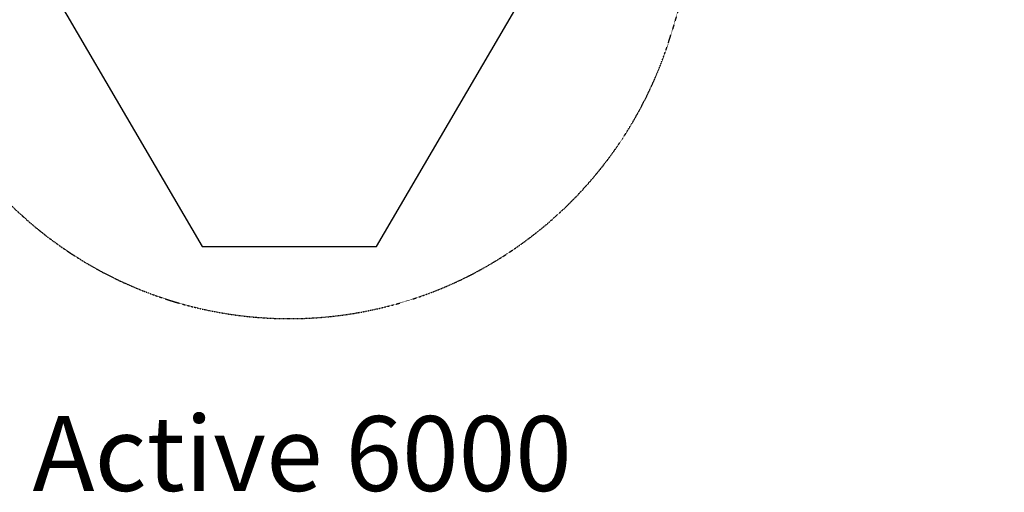
# Model space of a CAD drawing. Units: millimetres. Extents: x -7519 to 9541, y -8215 to 8799.
# Drawn here: x -1082 to 2870, y -8215 to -6321 of the extents above; entities that cross this region are included whole.
import ezdxf

# ---------------------------------------------------------------- set-up
doc = ezdxf.new("R2010")
doc.units = ezdxf.units.MM
doc.header["$LTSCALE"] = 0.2
doc.header["$MEASUREMENT"] = 0
doc.header["$PDMODE"] = 1
doc.linetypes.add('BORDER', pattern=[1.75, 0.5, -0.25, 0.5, -0.25, 0, -0.25])
doc.layers.add('HAGS-Dim Plan', color=7, linetype='Continuous', lineweight=100)
doc.layers.add('HAGS-Label', color=7, linetype='Continuous', lineweight=100)
doc.layers.add('HAGS-EN1176 Falling Space', color=30, linetype='BORDER')
doc.layers.add('HAGS-EN1176 Tested Surface', color=1, linetype='Continuous')
doc.styles.get("Standard").update_dxf_attribs({"font": 'g13f12d.shx', "height": 300})
doc.dimstyles.new('HAGS - Dim Plan', dxfattribs={"dimtxt": 300, "dimasz": 200, "dimexe": 0.18, "dimexo": 0.0625, "dimgap": 150, "dimtad": 0, "dimlfac": 0.001, "dimrnd": 0.05, "dimzin": 1, "dimdsep": 46, "dimtxsty": 'Standard', "dimblk": 'HAGS - Dim Plan arrow', "dimcen": 0.1, "dimse1": 1, "dimse2": 1, "dimclrd": 1, "dimadec": 0, "dimazin": 0, "dimtfac": 1, "dimtofl": 0, "dimtmove": 0, "dimatfit": 3, "dimfxl": 1, "dimtolj": 1, "dimtzin": 0, "dimarcsym": 0})

# ---------------------------------------------------------------- blocks, each defined once
blk = doc.blocks.new('HAGS - Dim Plan arrow')
at = {"color": 1, "lineweight": 0}
blk.add_lwpolyline([(0, 0, 0, 0.35, 0), (-1, 0, 0.015, 0.015, 0)], format="xyseb", dxfattribs=at)
blk = doc.blocks.new('*D11')
at = {"layer": 'Defpoints', "color": 0, "transparency": 16777216}
for p in [(-0.4, 7519.4), (0.4, -7519.4), (9344.6, -7519.4)]:
    blk.add_point(p, dxfattribs=at)
at = {"layer": 'HAGS-Dim Plan', "color": 1, "lineweight": -2, "transparency": 16777216}
for p, q in [((9344.6, 7319.4), (9344.6, 680.5)), ((9344.6, -7319.4), (9344.6, -680.4))]:
    blk.add_line(p, q, dxfattribs=at)
at = {"layer": 'HAGS-Dim Plan', "color": 1, "lineweight": -2, "transparency": 16777216, "xscale": 200, "yscale": 200, "zscale": 200}
for p, rotation in [((9344.6, 7519.4), 90), ((9344.6, -7519.4), 270)]:
    blk.add_blockref('HAGS - Dim Plan arrow', p, dxfattribs=dict(at, rotation=rotation))
at = {"layer": 'HAGS-Dim Plan', "color": 0, "lineweight": 50, "transparency": 16777216, "insert": (9344.6, 0), "char_height": 300, "attachment_point": 5, "rotation": 90}
blk.add_mtext('\\A1;15.05m', dxfattribs=at)

msp = doc.modelspace()

# ---------------------------------------------------------------- linework, layer by layer
at = {"layer": 'HAGS-EN1176 Falling Space'}
msp.add_lwpolyline([(3036.787, -2746.909), (2746.909, -3036.787, 0.05368795), (2679.742, -3120.165), (2368.414, -3604.971, 0.06650025), (2312.247, -3724.883), (2183.902, -4132.213), (1968.976, -4884.03), (1535.962, -6367.678, -0.7496965), (-1535.69, -6368.329), (-1968.925, -4886.262), (-2184.105, -4131.01), (-2312.145, -3724.985, 0.06644077), (-2368.276, -3605.186), (-2679.742, -3120.165, 0.05368795), (-2746.909, -3036.787), (-3036.787, -2746.909, 0.05368795)], format="xyb", dxfattribs=at)
at = {"layer": 'HAGS-EN1176 Tested Surface'}
msp.add_lwpolyline([(-349.959, -7230.406), (350.041, -7230.406), (2891.848, -2891.848), (7230.406, -350), (7230.406, 350), (2891.848, 2891.848), (350, 7230.406), (-350, 7230.406), (-2891.848, 2891.848), (-7230.406, 349.959), (-7230.406, -350.041), (-2891.848, -2891.848)], close=True, dxfattribs=at)

# ---------------------------------------------------------------- texts
at = {"layer": 'HAGS-Label', "lineweight": 50}
msp.add_text('Active 6000', height=300, dxfattribs=at).set_placement((-1030.606, -8210.087))

# ---------------------------------------------------------------- dimensions: what is measured, and where the dimension line sits
at = {"layer": 'HAGS-Dim Plan', "lineweight": 50}
dim = msp.add_linear_dim(base=(9344.589, -7519.406), p1=(-0.38, 7519.406), p2=(0.38, -7519.406), angle=90, dimstyle='HAGS - Dim Plan', override={"dimpost": 'm'}, dxfattribs=at)
dim.commit()
dim.dimension.update_dxf_attribs({"geometry": '*D11', "text_midpoint": (9344.589, 0.041), "dimtype": 160})

doc.saveas('drawing.dxf')
